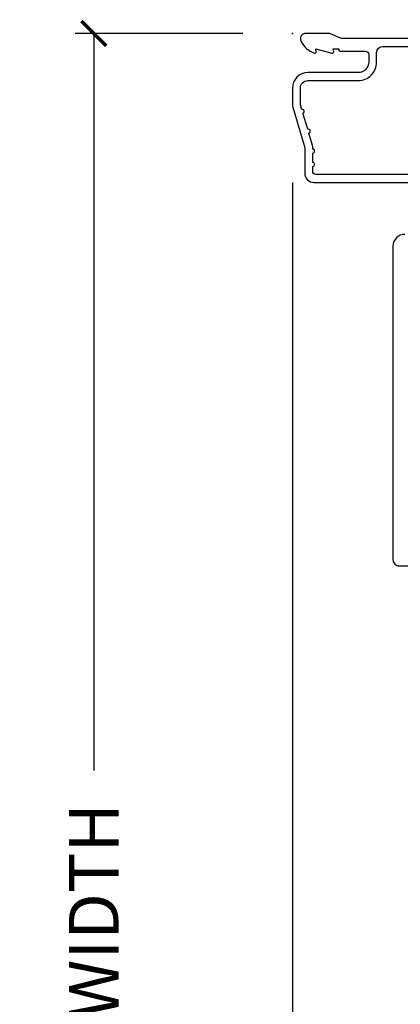
# Model space of a CAD drawing. Units: inches. Extents: x 0.6 to 74.1, y 0.6 to 36.2.
# Drawn here: x 62.6 to 64.5, y 26.1 to 31.1 of the extents above; entities that cross this region are included whole.
import ezdxf

# ---------------------------------------------------------------- set-up
doc = ezdxf.new("R2010")
doc.units = ezdxf.units.IN
doc.header["$MEASUREMENT"] = 0
doc.layers.get('Defpoints').update_dxf_attribs({"color": 253})
for name, color, linetype in [('ZP-ANNO-DIMS-DWNLD', 2, 'Continuous'), ('ZP-SECT-ALUM', 63, 'Continuous'), ('ZP-SECT-WOOD', 104, 'Continuous')]:
    doc.layers.add(name, color=color, linetype=linetype)
doc.layers.add('ZP-ANNO-NPLT', color=7, linetype='Continuous', plot=False)
doc.styles.get("Standard").update_dxf_attribs({"font": 'arial.ttf'})
doc.dimstyles.new('Frame Make Height and Width', dxfattribs={"dimtxt": 0.25, "dimasz": 0.125, "dimexe": 0.09375, "dimexo": 0.25, "dimgap": 0.0875, "dimtad": 0, "dimdec": 4, "dimzin": 10, "dimdsep": 46, "dimlunit": 5, "dimtxsty": 'Standard', "dimblk1": 'ARCHTICK', "dimblk2": 'ARCHTICK', "dimsah": 1, "dimcen": 0.09, "dimclrd": 256, "dimclre": 256, "dimclrt": 255, "dimadec": 3, "dimazin": 2, "dimtfac": 0.75, "dimtdec": 4, "dimtofl": 0, "dimtmove": 2, "dimatfit": 3, "dimfxl": 1, "dimfrac": 2, "dimtolj": 1, "dimtzin": 0, "dimlwd": -1, "dimlwe": -1, "dimarcsym": 0})

# ---------------------------------------------------------------- blocks, each defined once
blk = doc.blocks.new('CS AS C CM MC Ogee (11-16 in IG) F J FULL')
at = {"layer": 'ZP-ANNO-NPLT'}
blk.add_point((0, 10), dxfattribs=at)
at = {"layer": 'ZP-SECT-ALUM'}
for points in [[(1.012, 9.974999999999987), (0.2485518243343279, 9.974999999999966, -0.1051042352656914), (0.2420440380451225, 9.976383272677687), (0.1921068813024647, 9.99861672732225, 0.1051042352657003), (0.1855990950132593, 9.999999999999972), (0.06700000000000728, 9.999999999999972, 0.560205502864254), (0.04294949289459282, 9.960729176556796, 0.1875261658577753), (0.1105503302340765, 9.90044262872501, 0.5801720142759477), (0.1198936542710953, 9.908215537243663), (0.1174630815725664, 9.922000000000004), (0.1991988260668336, 9.900235698671516, 0.5481110662879196), (0.2078936542710892, 9.908215537243663), (0.2054630815725602, 9.921999999999997), (0.2330000000000041, 9.921999999999997), (0.2329999999999757, 9.916999999999966, 0.4142135623730984), (0.2399999999999807, 9.909999999999961), (0.367999999999995, 9.909999999999961, -0.4142135623730951), (0.3839999999999861, 9.893999999999963), (0.3839999999999861, 9.855999999999995, -0.4142135623730868), (0.3309999999999889, 9.802999999999997), (0.07800000000000296, 9.802999999999997, 0.4142135623730866), (0, 9.724999999999994), (0, 9.64247807828945, 0.07267901068454957), (0.001965304461208461, 9.629029056104585), (0.05949110068777941, 9.436401169624688, -0.07267901068455053), (0.0619999999999834, 9.419232205133369), (0.06200000000001182, 9.297000000000025, 0.4142135623730951), (0.1090000000000089, 9.250000000000021), (0.6360000000005641, 9.250000000000021)], [(0.6367882242694094, 9.290000000000042), (0.1180000000000234, 9.290000000000028, -0.4142135623730951), (0.1020000000000323, 9.306000000000026), (0.1019999999999754, 9.330642250999965, 1), (0.1019999999999754, 9.350642250999961), (0.1019999999999754, 9.398000000000003, 1), (0.1019999999999754, 9.418), (0.1019999999999754, 9.431507117946623, 0.07267901068450945), (0.1013309601833896, 9.436085508477639), (0.08271613294621716, 9.49841814988536, 1), (0.07699314478244901, 9.517581850114631), (0.05285244224296548, 9.598418149885376, 1), (0.04712945407919733, 9.617581850114632), (0.04066903981657788, 9.639214856988431, -0.07267901068464405), (0.03999999999999204, 9.643793247519454), (0.03999999999999204, 9.724999999999987, -0.4142135623730951), (0.07800000000000296, 9.762999999999991), (0.3309999999999889, 9.762999999999991, 0.4142135623730951), (0.4239999999999782, 9.855999999999987), (0.4239999999999782, 9.903999999999982, -0.4142135623729215), (0.4549999999999841, 9.934999999999967), (0.979154887961954, 9.934999999999967, -0.388878731852959)], [(0.5662000000000944, 8.989000000001436, 0.4142135623731029), (0.5062000000000921, 8.929000000001434), (0.5062000000000921, 7.351073280024739, 0.4142135623731518), (0.537200053609638, 7.320073226415165), (0.6060187880446506, 7.320073226415175, -0.196684466039938)]]:
    blk.add_lwpolyline(points, format="xyb", dxfattribs=at)
blk = doc.blocks.new('_ArchTick')
at = {"color": 0, "linetype": 'ByBlock', "const_width": 0.15}
blk.add_lwpolyline([(-0.5, -0.5), (0.5, 0.5)], dxfattribs=at)
blk = doc.blocks.new('*D73')
at = {"layer": 'Defpoints', "color": 0, "transparency": 16777216}
for p in [(62.99997939403362, 31.00000000000001), (64.00000000000003, 31.00000000000001), (64.00000000000003, 21)]:
    blk.add_point(p, dxfattribs=at)
at = {"layer": 'ZP-ANNO-DIMS-DWNLD', "transparency": 16777216}
for p, q in [((63.75000000000002, 31.00000000000001), (62.90622939403362, 31.00000000000001)), ((62.99997939403362, 31.00000000000001), (62.99997939403362, 27.29103001364257)), ((62.99997939403362, 21), (62.99997939403362, 24.70896998635744)), ((63.75000000000002, 21), (62.90622939403362, 21))]:
    blk.add_line(p, q, dxfattribs=at)
at = {"layer": 'ZP-ANNO-DIMS-DWNLD', "transparency": 16777216, "xscale": 0.125, "yscale": 0.125, "zscale": 0.125}
for p, rotation in [((62.99997939403362, 31.00000000000001), 90), ((62.99997939403362, 21), 270)]:
    blk.add_blockref('_ArchTick', p, dxfattribs=dict(at, rotation=rotation))
at = {"layer": 'ZP-ANNO-DIMS-DWNLD', "color": 255, "transparency": 16777216, "insert": (62.99997939403361, 25.99999999999998), "char_height": 0.25, "attachment_point": 5, "rotation": 90}
blk.add_mtext('\\A1;FRAME WIDTH', dxfattribs=at)

msp = doc.modelspace()

# ---------------------------------------------------------------- linework, layer by layer
at = {"layer": 'ZP-SECT-WOOD'}
msp.add_line((64, 30.24999999999999), (64, 21), dxfattribs=at)

# ---------------------------------------------------------------- block references
msp.add_blockref('CS AS C CM MC Ogee (11-16 in IG) F J FULL', (64, 21))

# ---------------------------------------------------------------- dimensions: what is measured, and where the dimension line sits
at = {"layer": 'ZP-ANNO-DIMS-DWNLD'}
dim = msp.add_linear_dim(base=(62.99997939403362, 31.00000000000001), p1=(64, 21), p2=(64, 31), angle=90, text='FRAME WIDTH', dimstyle='Frame Make Height and Width', override={"dimscale": 1, "dimlfac": 1, "dimpost": '"\\X'}, dxfattribs=at)
dim.commit()
dim.dimension.update_dxf_attribs({"geometry": '*D73', "text_midpoint": (62.99997939403361, 25.99999999999998)})

doc.saveas('drawing.dxf')
